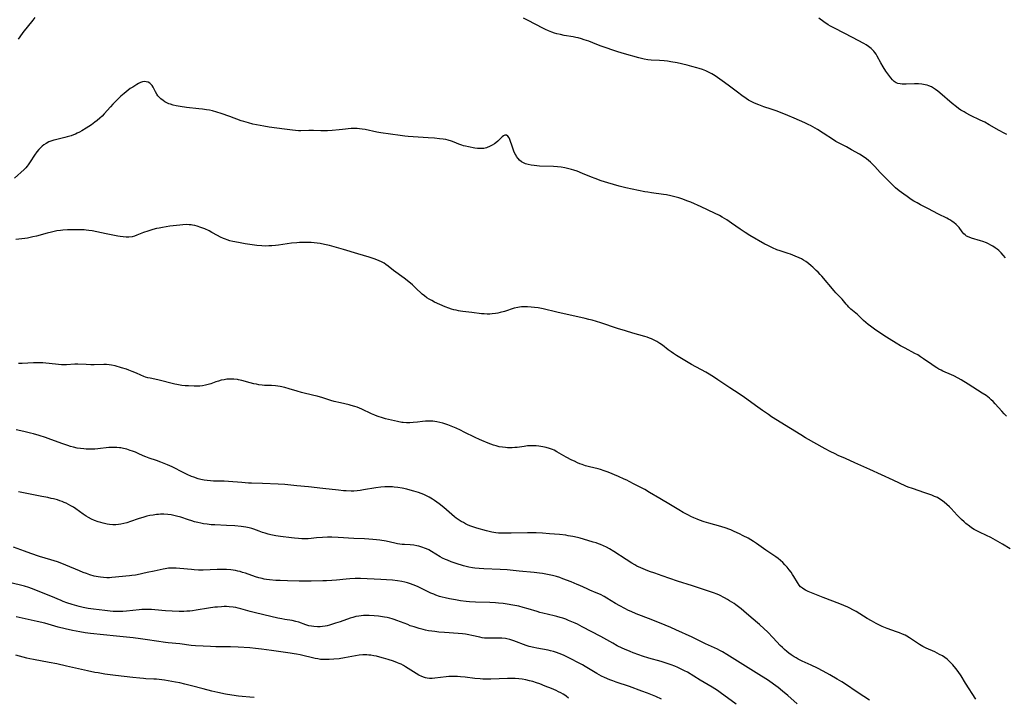
# Model space of a CAD drawing. Units: inches. Extents: x 2059256 to 2064734, y 237930 to 243328.
# Drawn here: x 2060080 to 2060333, y 239350 to 239524 of the extents above; entities that cross this region are included whole.
import ezdxf

# ---------------------------------------------------------------- set-up
doc = ezdxf.new("R2010")
doc.units = ezdxf.units.IN
doc.header["$MEASUREMENT"] = 0
doc.layers.add('c_36_T12S_R18E', color=251, linetype='Continuous')

msp = doc.modelspace()

# ---------------------------------------------------------------- linework, layer by layer
at = {"layer": 'c_36_T12S_R18E'}
for points in [[(2060084.27, 239524.33, 1044), (2060083.76, 239523.66, 1044), (2060081.16, 239520.45, 1044), (2060080.35, 239519.37, 1044), (2060079.93, 239518.73, 1044)], [(2060333.15, 239462.71, 1044), (2060332.59, 239463.38, 1044), (2060332.02, 239463.98, 1044), (2060331.43, 239464.55, 1044), (2060331, 239464.91, 1044), (2060330.49, 239465.3, 1044), (2060329.95, 239465.66, 1044), (2060329.4, 239465.99, 1044), (2060328.83, 239466.29, 1044), (2060328.25, 239466.56, 1044), (2060327.34, 239466.9, 1044), (2060326.76, 239467.09, 1044), (2060324.43, 239467.77, 1044), (2060323.83, 239467.99, 1044), (2060323.19, 239468.3, 1044), (2060322.79, 239468.59, 1044), (2060322.47, 239468.88, 1044), (2060322.04, 239469.37, 1044), (2060321.26, 239470.44, 1044), (2060321, 239470.75, 1044), (2060320.49, 239471.27, 1044), (2060319.93, 239471.74, 1044), (2060319.5, 239472.05, 1044), (2060319.05, 239472.33, 1044), (2060318.57, 239472.6, 1044), (2060318.08, 239472.86, 1044), (2060316.01, 239473.87, 1044), (2060313.29, 239475.32, 1044), (2060311.35, 239476.32, 1044), (2060310.52, 239476.77, 1044), (2060309.65, 239477.27, 1044), (2060309, 239477.68, 1044), (2060307.92, 239478.4, 1044), (2060307.06, 239479, 1044), (2060305.89, 239479.88, 1044), (2060304.97, 239480.66, 1044), (2060304.61, 239481.01, 1044), (2060303.43, 239482.21, 1044), (2060301.63, 239483.95, 1044), (2060301.04, 239484.57, 1044), (2060299.62, 239486.12, 1044), (2060299.03, 239486.75, 1044), (2060298.55, 239487.21, 1044), (2060298.06, 239487.65, 1044), (2060297.49, 239488.11, 1044), (2060296.92, 239488.5, 1044), (2060295.73, 239489.24, 1044), (2060293.7, 239490.42, 1044), (2060292.36, 239491.13, 1044), (2060290.32, 239492.18, 1044), (2060289.65, 239492.56, 1044), (2060289.06, 239492.92, 1044), (2060286.38, 239494.65, 1044), (2060284.93, 239495.56, 1044), (2060283.74, 239496.28, 1044), (2060283.18, 239496.6, 1044), (2060282.75, 239496.82, 1044), (2060281.73, 239497.3, 1044), (2060279, 239498.54, 1044), (2060277.37, 239499.23, 1044), (2060275.49, 239499.97, 1044), (2060274.33, 239500.41, 1044), (2060273.07, 239500.83, 1044), (2060271.23, 239501.42, 1044), (2060269.89, 239501.9, 1044), (2060269.23, 239502.16, 1044), (2060268.59, 239502.45, 1044), (2060267.93, 239502.79, 1044), (2060267.28, 239503.16, 1044), (2060266.7, 239503.51, 1044), (2060265.57, 239504.28, 1044), (2060264.42, 239505.14, 1044), (2060262.36, 239506.72, 1044), (2060261.08, 239507.68, 1044), (2060259.34, 239508.93, 1044), (2060258.68, 239509.37, 1044), (2060257.84, 239509.86, 1044), (2060257.32, 239510.15, 1044), (2060256.31, 239510.61, 1044), (2060255.43, 239510.96, 1044), (2060254.59, 239511.25, 1044), (2060253.99, 239511.44, 1044), (2060252.76, 239511.78, 1044), (2060251.57, 239512.07, 1044), (2060248.96, 239512.66, 1044), (2060247.31, 239512.97, 1044), (2060246.48, 239513.09, 1044), (2060245.65, 239513.18, 1044), (2060244.45, 239513.28, 1044), (2060242.33, 239513.36, 1044), (2060241.48, 239513.44, 1044), (2060240.48, 239513.61, 1044), (2060239.79, 239513.77, 1044), (2060239.11, 239513.96, 1044), (2060235.43, 239515.02, 1044), (2060233.77, 239515.54, 1044), (2060229.49, 239516.99, 1044), (2060228.32, 239517.42, 1044), (2060226.31, 239518.21, 1044), (2060225.14, 239518.62, 1044), (2060224.46, 239518.83, 1044), (2060223.56, 239519.06, 1044), (2060222.99, 239519.19, 1044), (2060222.25, 239519.33, 1044), (2060220, 239519.73, 1044), (2060219.06, 239519.92, 1044), (2060218.14, 239520.14, 1044), (2060217.54, 239520.32, 1044), (2060216.83, 239520.56, 1044), (2060215.98, 239520.9, 1044), (2060215.22, 239521.24, 1044), (2060214.48, 239521.6, 1044), (2060210.75, 239523.55, 1044), (2060209.58, 239524.12, 1044)], [(2060333.47, 239494.35, 1046), (2060332.83, 239494.66, 1046), (2060331.57, 239495.32, 1046), (2060328.99, 239496.81, 1046), (2060327.83, 239497.44, 1046), (2060326.67, 239498.01, 1046), (2060324.18, 239499.19, 1046), (2060323.07, 239499.78, 1046), (2060322.54, 239500.09, 1046), (2060321.71, 239500.6, 1046), (2060321.13, 239501, 1046), (2060320.57, 239501.42, 1046), (2060319.47, 239502.3, 1046), (2060316.3, 239505.03, 1046), (2060315.77, 239505.46, 1046), (2060315.23, 239505.86, 1046), (2060314.72, 239506.2, 1046), (2060314.21, 239506.5, 1046), (2060313.48, 239506.82, 1046), (2060313.11, 239506.95, 1046), (2060312.58, 239507.09, 1046), (2060311.73, 239507.23, 1046), (2060310.86, 239507.3, 1046), (2060310.38, 239507.31, 1046), (2060309.85, 239507.3, 1046), (2060307.73, 239507.2, 1046), (2060307.28, 239507.2, 1046), (2060306.69, 239507.22, 1046), (2060306.12, 239507.29, 1046), (2060305.58, 239507.42, 1046), (2060305.12, 239507.6, 1046), (2060304.65, 239507.9, 1046), (2060304.16, 239508.36, 1046), (2060303.74, 239508.88, 1046), (2060302.49, 239510.59, 1046), (2060301.78, 239511.65, 1046), (2060301.16, 239512.72, 1046), (2060300.25, 239514.44, 1046), (2060299.96, 239514.92, 1046), (2060299.69, 239515.3, 1046), (2060299.4, 239515.67, 1046), (2060299.07, 239516.04, 1046), (2060298.7, 239516.38, 1046), (2060298.05, 239516.89, 1046), (2060297.47, 239517.27, 1046), (2060296.87, 239517.62, 1046), (2060293.89, 239519.19, 1046), (2060289.47, 239521.46, 1046), (2060288.31, 239522.09, 1046), (2060287.66, 239522.47, 1046), (2060286.59, 239523.17, 1046), (2060285.33, 239524.1, 1046)], [(2060333.4, 239422.15, 1042), (2060332.79, 239422.76, 1042), (2060332.19, 239423.39, 1042), (2060330.54, 239425.26, 1042), (2060330, 239425.84, 1042), (2060329.53, 239426.3, 1042), (2060329.03, 239426.74, 1042), (2060328.62, 239427.07, 1042), (2060328.19, 239427.38, 1042), (2060327.18, 239428.06, 1042), (2060323.62, 239430.34, 1042), (2060321.77, 239431.46, 1042), (2060320.99, 239431.9, 1042), (2060319.91, 239432.45, 1042), (2060319.32, 239432.73, 1042), (2060317.07, 239433.68, 1042), (2060316.63, 239433.9, 1042), (2060316.09, 239434.18, 1042), (2060315.57, 239434.48, 1042), (2060314.91, 239434.9, 1042), (2060314.27, 239435.33, 1042), (2060312.14, 239436.84, 1042), (2060311.4, 239437.34, 1042), (2060310.65, 239437.81, 1042), (2060309.95, 239438.21, 1042), (2060307.44, 239439.51, 1042), (2060306.28, 239440.13, 1042), (2060305.11, 239440.81, 1042), (2060303.29, 239441.92, 1042), (2060301.98, 239442.77, 1042), (2060299.55, 239444.43, 1042), (2060298.54, 239445.16, 1042), (2060297.93, 239445.62, 1042), (2060297.35, 239446.11, 1042), (2060296.78, 239446.62, 1042), (2060295.17, 239448.14, 1042), (2060294.76, 239448.51, 1042), (2060293.5, 239449.59, 1042), (2060292.96, 239450.09, 1042), (2060292.62, 239450.46, 1042), (2060292.29, 239450.85, 1042), (2060291.26, 239452.14, 1042), (2060290.78, 239452.65, 1042), (2060289.69, 239453.73, 1042), (2060289.25, 239454.23, 1042), (2060286.06, 239458.01, 1042), (2060285.65, 239458.47, 1042), (2060285.1, 239459.06, 1042), (2060284.65, 239459.5, 1042), (2060283.78, 239460.31, 1042), (2060283.36, 239460.68, 1042), (2060282.62, 239461.28, 1042), (2060281.95, 239461.77, 1042), (2060281.4, 239462.11, 1042), (2060280.84, 239462.42, 1042), (2060280.29, 239462.7, 1042), (2060279.2, 239463.17, 1042), (2060278.05, 239463.61, 1042), (2060277.41, 239463.83, 1042), (2060275.38, 239464.49, 1042), (2060274.55, 239464.78, 1042), (2060273.44, 239465.24, 1042), (2060272.86, 239465.51, 1042), (2060272.07, 239465.92, 1042), (2060271.45, 239466.25, 1042), (2060267.61, 239468.47, 1042), (2060266.39, 239469.2, 1042), (2060265.59, 239469.71, 1042), (2060265.09, 239470.05, 1042), (2060262.9, 239471.62, 1042), (2060261.7, 239472.45, 1042), (2060261.13, 239472.8, 1042), (2060260.49, 239473.17, 1042), (2060259.85, 239473.52, 1042), (2060258.53, 239474.19, 1042), (2060255.11, 239475.81, 1042), (2060252.46, 239476.94, 1042), (2060251.42, 239477.36, 1042), (2060250.4, 239477.73, 1042), (2060249.37, 239478.08, 1042), (2060248.68, 239478.29, 1042), (2060248.02, 239478.47, 1042), (2060247.35, 239478.63, 1042), (2060246.21, 239478.85, 1042), (2060245.45, 239478.97, 1042), (2060242.35, 239479.37, 1042), (2060241.47, 239479.5, 1042), (2060240.67, 239479.65, 1042), (2060235.76, 239480.69, 1042), (2060234.12, 239481.11, 1042), (2060231.16, 239481.95, 1042), (2060229.45, 239482.48, 1042), (2060227.93, 239483.02, 1042), (2060227.02, 239483.36, 1042), (2060224.66, 239484.36, 1042), (2060223.31, 239484.88, 1042), (2060222.5, 239485.16, 1042), (2060221.84, 239485.37, 1042), (2060221.17, 239485.55, 1042), (2060220.49, 239485.71, 1042), (2060220.18, 239485.77, 1042), (2060219.25, 239485.91, 1042), (2060218.31, 239486.01, 1042), (2060217.24, 239486.08, 1042), (2060213.7, 239486.23, 1042), (2060212.29, 239486.36, 1042), (2060211.49, 239486.47, 1042), (2060210.72, 239486.62, 1042), (2060210.11, 239486.8, 1042), (2060209.54, 239487.03, 1042), (2060209.03, 239487.33, 1042), (2060208.57, 239487.73, 1042), (2060208.16, 239488.19, 1042), (2060207.79, 239488.71, 1042), (2060207.57, 239489.09, 1042), (2060207.37, 239489.48, 1042), (2060207.11, 239490.04, 1042), (2060206.7, 239491.09, 1042), (2060206.03, 239493.03, 1042), (2060205.86, 239493.43, 1042), (2060205.57, 239493.87, 1042), (2060205.22, 239494.11, 1042), (2060204.77, 239494.14, 1042), (2060204.39, 239493.99, 1042), (2060204.08, 239493.74, 1042), (2060202.99, 239492.62, 1042), (2060202.43, 239492.16, 1042), (2060202.1, 239491.92, 1042), (2060201.56, 239491.59, 1042), (2060200.99, 239491.29, 1042), (2060200.1, 239490.94, 1042), (2060199.36, 239490.77, 1042), (2060198.93, 239490.73, 1042), (2060198.49, 239490.72, 1042), (2060197.74, 239490.77, 1042), (2060197.09, 239490.86, 1042), (2060195.46, 239491.14, 1042), (2060194.69, 239491.31, 1042), (2060194.21, 239491.43, 1042), (2060193.74, 239491.56, 1042), (2060193.01, 239491.83, 1042), (2060191.76, 239492.33, 1042), (2060191.13, 239492.57, 1042), (2060190.24, 239492.85, 1042), (2060189.62, 239493, 1042), (2060188.99, 239493.11, 1042), (2060187.98, 239493.24, 1042), (2060186.77, 239493.36, 1042), (2060185.08, 239493.5, 1042), (2060180.01, 239493.84, 1042), (2060179.15, 239493.92, 1042), (2060177.9, 239494.06, 1042), (2060172.96, 239494.77, 1042), (2060171.97, 239494.94, 1042), (2060168.94, 239495.56, 1042), (2060168.2, 239495.69, 1042), (2060167.46, 239495.8, 1042), (2060166.93, 239495.86, 1042), (2060166.4, 239495.88, 1042), (2060165.87, 239495.87, 1042), (2060165.33, 239495.84, 1042), (2060163.14, 239495.58, 1042), (2060162.26, 239495.48, 1042), (2060160.48, 239495.35, 1042), (2060159.25, 239495.29, 1042), (2060157.62, 239495.26, 1042), (2060155.67, 239495.31, 1042), (2060154.49, 239495.32, 1042), (2060152.42, 239495.26, 1042), (2060151.86, 239495.26, 1042), (2060151.05, 239495.31, 1042), (2060150.33, 239495.4, 1042), (2060148.3, 239495.71, 1042), (2060144.34, 239496.23, 1042), (2060142.98, 239496.44, 1042), (2060141.1, 239496.8, 1042), (2060140.15, 239497, 1042), (2060138.99, 239497.29, 1042), (2060137.84, 239497.64, 1042), (2060137.18, 239497.86, 1042), (2060134.25, 239498.93, 1042), (2060132.02, 239499.71, 1042), (2060130.87, 239500.07, 1042), (2060129.79, 239500.36, 1042), (2060129.02, 239500.52, 1042), (2060128.25, 239500.67, 1042), (2060127.2, 239500.83, 1042), (2060126.26, 239500.94, 1042), (2060123.09, 239501.26, 1042), (2060121.52, 239501.47, 1042), (2060120.49, 239501.66, 1042), (2060119.74, 239501.85, 1042), (2060119.01, 239502.07, 1042), (2060118.63, 239502.22, 1042), (2060118.11, 239502.45, 1042), (2060117.61, 239502.72, 1042), (2060117.15, 239503.01, 1042), (2060116.59, 239503.43, 1042), (2060116.09, 239503.89, 1042), (2060115.78, 239504.23, 1042), (2060115.48, 239504.64, 1042), (2060115.16, 239505.23, 1042), (2060114.57, 239506.49, 1042), (2060114.34, 239506.85, 1042), (2060114.11, 239507.12, 1042), (2060113.72, 239507.45, 1042), (2060113.28, 239507.71, 1042), (2060112.82, 239507.86, 1042), (2060112.33, 239507.91, 1042), (2060111.84, 239507.84, 1042), (2060111.32, 239507.66, 1042), (2060110.85, 239507.43, 1042), (2060110.37, 239507.15, 1042), (2060109.33, 239506.49, 1042), (2060108.7, 239506.07, 1042), (2060107.64, 239505.28, 1042), (2060107.12, 239504.87, 1042), (2060106.31, 239504.16, 1042), (2060105.61, 239503.5, 1042), (2060104.92, 239502.82, 1042), (2060104.26, 239502.13, 1042), (2060103.62, 239501.42, 1042), (2060102.02, 239499.6, 1042), (2060101.48, 239499.03, 1042), (2060100.91, 239498.49, 1042), (2060100.2, 239497.88, 1042), (2060099.66, 239497.46, 1042), (2060098.77, 239496.82, 1042), (2060097.43, 239495.95, 1042), (2060096.29, 239495.27, 1042), (2060095.71, 239494.95, 1042), (2060095.12, 239494.64, 1042), (2060094.65, 239494.42, 1042), (2060094.18, 239494.22, 1042), (2060093.59, 239494, 1042), (2060092.53, 239493.69, 1042), (2060091.95, 239493.54, 1042), (2060089.57, 239492.99, 1042), (2060089.08, 239492.86, 1042), (2060088.6, 239492.71, 1042), (2060087.83, 239492.4, 1042), (2060087.17, 239492.05, 1042), (2060086.54, 239491.65, 1042), (2060086.13, 239491.33, 1042), (2060085.84, 239491.08, 1042), (2060085.28, 239490.51, 1042), (2060084.76, 239489.9, 1042), (2060084.15, 239489.05, 1042), (2060083.06, 239487.3, 1042), (2060082.56, 239486.56, 1042), (2060082.29, 239486.21, 1042), (2060081.92, 239485.79, 1042), (2060081.51, 239485.37, 1042), (2060079.02, 239483.13, 1042)], [(2060334.35, 239388.11, 1040), (2060332.42, 239389.31, 1040), (2060331.23, 239390.02, 1040), (2060330.62, 239390.37, 1040), (2060329.37, 239391.02, 1040), (2060328.33, 239391.53, 1040), (2060326.47, 239392.39, 1040), (2060325.62, 239392.81, 1040), (2060325.13, 239393.09, 1040), (2060324.44, 239393.53, 1040), (2060323.93, 239393.89, 1040), (2060322.99, 239394.64, 1040), (2060322.55, 239395.02, 1040), (2060321.87, 239395.65, 1040), (2060320.81, 239396.74, 1040), (2060319.23, 239398.49, 1040), (2060318.84, 239398.89, 1040), (2060318.16, 239399.52, 1040), (2060317.46, 239400.11, 1040), (2060316.79, 239400.6, 1040), (2060316.08, 239401.04, 1040), (2060315.69, 239401.24, 1040), (2060314.99, 239401.56, 1040), (2060314.26, 239401.85, 1040), (2060312.52, 239402.47, 1040), (2060309.32, 239403.54, 1040), (2060308.19, 239403.96, 1040), (2060307.61, 239404.2, 1040), (2060304.36, 239405.75, 1040), (2060298.38, 239408.49, 1040), (2060294.56, 239410.19, 1040), (2060292.12, 239411.23, 1040), (2060290.28, 239412.04, 1040), (2060289.45, 239412.43, 1040), (2060288.22, 239413.04, 1040), (2060286.88, 239413.76, 1040), (2060281.86, 239416.59, 1040), (2060280.64, 239417.31, 1040), (2060278.07, 239418.94, 1040), (2060273.17, 239421.98, 1040), (2060272.37, 239422.51, 1040), (2060270.81, 239423.6, 1040), (2060269.08, 239424.84, 1040), (2060266.82, 239426.5, 1040), (2060266.22, 239426.93, 1040), (2060264.86, 239427.83, 1040), (2060262.47, 239429.35, 1040), (2060259.36, 239431.47, 1040), (2060258.51, 239432.04, 1040), (2060257.17, 239432.88, 1040), (2060256.33, 239433.37, 1040), (2060252.68, 239435.36, 1040), (2060248.77, 239437.7, 1040), (2060248.01, 239438.18, 1040), (2060247.4, 239438.58, 1040), (2060246.66, 239439.14, 1040), (2060245.18, 239440.3, 1040), (2060244.49, 239440.79, 1040), (2060243.71, 239441.27, 1040), (2060243.06, 239441.62, 1040), (2060242.38, 239441.93, 1040), (2060241.85, 239442.14, 1040), (2060241.31, 239442.34, 1040), (2060240.64, 239442.55, 1040), (2060237.58, 239443.43, 1040), (2060235.68, 239444, 1040), (2060233.67, 239444.63, 1040), (2060229.42, 239446.02, 1040), (2060227.14, 239446.72, 1040), (2060226.33, 239446.94, 1040), (2060225.34, 239447.18, 1040), (2060218.11, 239448.79, 1040), (2060214.6, 239449.65, 1040), (2060214.2, 239449.74, 1040), (2060213.29, 239449.89, 1040), (2060212.39, 239450.01, 1040), (2060211.48, 239450.09, 1040), (2060210.54, 239450.15, 1040), (2060209.77, 239450.15, 1040), (2060209.01, 239450.12, 1040), (2060208.52, 239450.07, 1040), (2060208.06, 239449.99, 1040), (2060207.14, 239449.77, 1040), (2060204.67, 239448.99, 1040), (2060203.54, 239448.69, 1040), (2060202.94, 239448.56, 1040), (2060202.34, 239448.45, 1040), (2060201.56, 239448.36, 1040), (2060200.9, 239448.31, 1040), (2060200.23, 239448.3, 1040), (2060199.47, 239448.33, 1040), (2060198.79, 239448.39, 1040), (2060196.33, 239448.73, 1040), (2060194.02, 239448.96, 1040), (2060193.41, 239449.05, 1040), (2060192.85, 239449.15, 1040), (2060192.3, 239449.27, 1040), (2060191.7, 239449.42, 1040), (2060191.11, 239449.59, 1040), (2060190.43, 239449.82, 1040), (2060189.43, 239450.19, 1040), (2060188.1, 239450.75, 1040), (2060186.77, 239451.35, 1040), (2060186.01, 239451.74, 1040), (2060185.37, 239452.1, 1040), (2060184.76, 239452.49, 1040), (2060184.15, 239452.94, 1040), (2060183.6, 239453.41, 1040), (2060181.89, 239455.04, 1040), (2060181.06, 239455.8, 1040), (2060180.17, 239456.56, 1040), (2060178.94, 239457.5, 1040), (2060176.25, 239459.45, 1040), (2060174.88, 239460.53, 1040), (2060174.29, 239460.96, 1040), (2060173.79, 239461.3, 1040), (2060173.27, 239461.61, 1040), (2060172.34, 239462.06, 1040), (2060171.25, 239462.47, 1040), (2060170, 239462.85, 1040), (2060167.07, 239463.7, 1040), (2060163.41, 239464.85, 1040), (2060161.6, 239465.37, 1040), (2060159.81, 239465.84, 1040), (2060158.49, 239466.15, 1040), (2060157.38, 239466.36, 1040), (2060156.65, 239466.46, 1040), (2060155.87, 239466.55, 1040), (2060155.14, 239466.61, 1040), (2060154.41, 239466.64, 1040), (2060153.04, 239466.65, 1040), (2060152.11, 239466.62, 1040), (2060151.43, 239466.58, 1040), (2060150.02, 239466.43, 1040), (2060146.74, 239465.98, 1040), (2060145.94, 239465.88, 1040), (2060144.98, 239465.79, 1040), (2060144.21, 239465.75, 1040), (2060143.44, 239465.74, 1040), (2060142.43, 239465.77, 1040), (2060141.17, 239465.89, 1040), (2060138.14, 239466.32, 1040), (2060136.43, 239466.6, 1040), (2060135.01, 239466.89, 1040), (2060134.26, 239467.08, 1040), (2060133.57, 239467.29, 1040), (2060133.09, 239467.46, 1040), (2060132.61, 239467.66, 1040), (2060131.85, 239468.01, 1040), (2060131.11, 239468.41, 1040), (2060129.66, 239469.22, 1040), (2060128.95, 239469.59, 1040), (2060127.87, 239470.1, 1040), (2060126.83, 239470.5, 1040), (2060125.85, 239470.82, 1040), (2060125.28, 239470.96, 1040), (2060124.71, 239471.08, 1040), (2060124.34, 239471.13, 1040), (2060123.82, 239471.18, 1040), (2060123.02, 239471.21, 1040), (2060122.21, 239471.19, 1040), (2060121.39, 239471.12, 1040), (2060120.56, 239471.03, 1040), (2060118.89, 239470.8, 1040), (2060116.94, 239470.48, 1040), (2060116.11, 239470.33, 1040), (2060115.47, 239470.19, 1040), (2060114.51, 239469.95, 1040), (2060113.19, 239469.56, 1040), (2060112.09, 239469.18, 1040), (2060110.35, 239468.48, 1040), (2060109.77, 239468.28, 1040), (2060109.16, 239468.12, 1040), (2060108.35, 239468.01, 1040), (2060107.63, 239468, 1040), (2060106.9, 239468.05, 1040), (2060106.09, 239468.16, 1040), (2060105.52, 239468.27, 1040), (2060102.57, 239468.9, 1040), (2060098.97, 239469.59, 1040), (2060098.11, 239469.73, 1040), (2060097.37, 239469.82, 1040), (2060096.86, 239469.87, 1040), (2060095.6, 239469.9, 1040), (2060093.76, 239469.89, 1040), (2060092.62, 239469.87, 1040), (2060091.44, 239469.79, 1040), (2060090.8, 239469.73, 1040), (2060089.84, 239469.59, 1040), (2060089.16, 239469.46, 1040), (2060088.48, 239469.32, 1040), (2060087.43, 239469.05, 1040), (2060084.63, 239468.29, 1040)], [(2060084.63, 239468.29, 1040), (2060083.75, 239468.07, 1040), (2060082.37, 239467.79, 1040), (2060081.69, 239467.68, 1040), (2060080.9, 239467.57, 1040), (2060079.4, 239467.41, 1040)], [(2060281.45, 239377.76, 1038), (2060281.09, 239378.01, 1038), (2060280.62, 239378.41, 1038), (2060280.28, 239378.78, 1038), (2060279.8, 239379.46, 1038), (2060278.88, 239381.04, 1038), (2060278.54, 239381.58, 1038), (2060278.18, 239382.11, 1038), (2060277.69, 239382.76, 1038), (2060277.17, 239383.39, 1038), (2060276.58, 239384.03, 1038), (2060276.03, 239384.59, 1038), (2060275.45, 239385.13, 1038), (2060274.88, 239385.61, 1038), (2060274.28, 239386.05, 1038), (2060273.78, 239386.41, 1038), (2060271.68, 239387.77, 1038), (2060269.32, 239389.45, 1038), (2060268.52, 239389.99, 1038), (2060267.82, 239390.42, 1038), (2060267.13, 239390.82, 1038), (2060265.9, 239391.48, 1038), (2060264.92, 239391.97, 1038), (2060263.58, 239392.58, 1038), (2060262.69, 239392.95, 1038), (2060262.18, 239393.15, 1038), (2060261.51, 239393.39, 1038), (2060260.16, 239393.82, 1038), (2060257.12, 239394.7, 1038), (2060255.92, 239395.07, 1038), (2060254.73, 239395.47, 1038), (2060254.09, 239395.72, 1038), (2060253.21, 239396.08, 1038), (2060252.5, 239396.4, 1038), (2060251.87, 239396.71, 1038), (2060250.49, 239397.46, 1038), (2060249.36, 239398.13, 1038), (2060247.29, 239399.4, 1038), (2060244.51, 239400.98, 1038), (2060241.86, 239402.59, 1038), (2060240.63, 239403.29, 1038), (2060237.97, 239404.73, 1038), (2060236.65, 239405.41, 1038), (2060236.02, 239405.71, 1038), (2060235.37, 239406.01, 1038), (2060233.91, 239406.65, 1038), (2060231.24, 239407.74, 1038), (2060230.25, 239408.11, 1038), (2060229.29, 239408.43, 1038), (2060228.69, 239408.6, 1038), (2060226.48, 239409.15, 1038), (2060225.48, 239409.42, 1038), (2060224.6, 239409.71, 1038), (2060224.01, 239409.93, 1038), (2060223.44, 239410.18, 1038), (2060222.6, 239410.56, 1038), (2060221.99, 239410.86, 1038), (2060220.51, 239411.64, 1038), (2060218.12, 239413, 1038), (2060217.39, 239413.38, 1038), (2060216.99, 239413.56, 1038), (2060216.19, 239413.85, 1038), (2060215.36, 239414.07, 1038), (2060214.51, 239414.25, 1038), (2060213.48, 239414.41, 1038), (2060212.82, 239414.48, 1038), (2060212.16, 239414.53, 1038), (2060211.46, 239414.54, 1038), (2060210.58, 239414.5, 1038), (2060209.72, 239414.39, 1038), (2060207.95, 239414.12, 1038), (2060207.31, 239414.05, 1038), (2060206.67, 239414.01, 1038), (2060206.03, 239413.99, 1038), (2060205.43, 239414.01, 1038), (2060204.92, 239414.05, 1038), (2060204.13, 239414.15, 1038), (2060203.34, 239414.3, 1038), (2060202.57, 239414.5, 1038), (2060201.82, 239414.73, 1038), (2060200.52, 239415.21, 1038), (2060198.83, 239415.88, 1038), (2060198.26, 239416.12, 1038), (2060197.12, 239416.64, 1038), (2060194.37, 239418.04, 1038), (2060193.38, 239418.52, 1038), (2060192.28, 239419.02, 1038), (2060190.98, 239419.57, 1038), (2060190.19, 239419.88, 1038), (2060188.91, 239420.32, 1038), (2060188.13, 239420.54, 1038), (2060187.32, 239420.71, 1038), (2060186.81, 239420.78, 1038), (2060186.31, 239420.83, 1038), (2060185.51, 239420.86, 1038), (2060184.45, 239420.82, 1038), (2060183.63, 239420.75, 1038), (2060182.35, 239420.59, 1038), (2060181.29, 239420.48, 1038), (2060180.42, 239420.44, 1038), (2060179.55, 239420.44, 1038), (2060178.68, 239420.51, 1038), (2060178.38, 239420.54, 1038), (2060177.2, 239420.76, 1038), (2060174.2, 239421.45, 1038), (2060173.12, 239421.75, 1038), (2060172.55, 239421.94, 1038), (2060171.99, 239422.14, 1038), (2060171.45, 239422.36, 1038), (2060170.59, 239422.75, 1038), (2060168.11, 239423.92, 1038), (2060166.94, 239424.4, 1038), (2060166.27, 239424.63, 1038), (2060165.38, 239424.89, 1038), (2060164.87, 239425.02, 1038), (2060162.65, 239425.51, 1038), (2060160.98, 239425.91, 1038), (2060160.15, 239426.14, 1038), (2060158.12, 239426.79, 1038), (2060156.66, 239427.23, 1038), (2060155.8, 239427.45, 1038), (2060152.6, 239428.22, 1038), (2060151.54, 239428.51, 1038), (2060149.45, 239429.14, 1038), (2060148.35, 239429.45, 1038), (2060147.15, 239429.72, 1038), (2060146.51, 239429.83, 1038), (2060145.97, 239429.9, 1038), (2060144.95, 239429.97, 1038), (2060143.17, 239430.02, 1038), (2060142.53, 239430.06, 1038), (2060141.67, 239430.18, 1038), (2060141.04, 239430.3, 1038), (2060140.42, 239430.45, 1038), (2060139.42, 239430.7, 1038), (2060137.35, 239431.26, 1038), (2060136.5, 239431.46, 1038), (2060136.21, 239431.51, 1038), (2060135.3, 239431.62, 1038), (2060134.4, 239431.64, 1038), (2060133.49, 239431.58, 1038), (2060132.76, 239431.47, 1038), (2060132.04, 239431.32, 1038), (2060131.34, 239431.12, 1038), (2060130.68, 239430.91, 1038), (2060129.35, 239430.42, 1038), (2060128.7, 239430.21, 1038), (2060128.03, 239430.04, 1038), (2060127.27, 239429.91, 1038), (2060126.55, 239429.85, 1038), (2060125.82, 239429.83, 1038), (2060125.09, 239429.83, 1038), (2060123.62, 239429.88, 1038), (2060122.78, 239429.92, 1038), (2060121.94, 239429.99, 1038), (2060121.47, 239430.05, 1038), (2060120.61, 239430.21, 1038), (2060120.1, 239430.31, 1038), (2060115.79, 239431.41, 1038), (2060113.83, 239431.83, 1038), (2060113.2, 239431.98, 1038), (2060112.63, 239432.15, 1038), (2060112.21, 239432.29, 1038), (2060111.41, 239432.61, 1038), (2060110.32, 239433.12, 1038), (2060109.23, 239433.6, 1038), (2060108.31, 239433.95, 1038), (2060107.78, 239434.13, 1038), (2060106.43, 239434.55, 1038), (2060104.84, 239435, 1038), (2060103.92, 239435.21, 1038), (2060103.33, 239435.31, 1038), (2060102.65, 239435.36, 1038), (2060101.94, 239435.38, 1038), (2060099.45, 239435.32, 1038), (2060098.57, 239435.32, 1038), (2060097.38, 239435.35, 1038), (2060095.24, 239435.47, 1038), (2060094.5, 239435.47, 1038), (2060092.33, 239435.32, 1038), (2060091.7, 239435.3, 1038), (2060091.04, 239435.3, 1038), (2060090.29, 239435.34, 1038), (2060089.54, 239435.41, 1038), (2060087.09, 239435.69, 1038), (2060086.32, 239435.76, 1038), (2060085.4, 239435.81, 1038), (2060084.44, 239435.81, 1038), (2060083.86, 239435.8, 1038), (2060080.95, 239435.63, 1038), (2060080.01, 239435.62, 1038)], [(2060298.31, 239349.31, 1036), (2060295.4, 239351.2, 1036), (2060291.87, 239353.59, 1036), (2060291.18, 239354.03, 1036), (2060289.99, 239354.74, 1036), (2060288.09, 239355.81, 1036), (2060286.41, 239356.72, 1036), (2060284.94, 239357.49, 1036), (2060283.35, 239358.27, 1036), (2060281.02, 239359.34, 1036), (2060279.98, 239359.86, 1036), (2060279.46, 239360.15, 1036), (2060278.96, 239360.46, 1036), (2060278.18, 239360.98, 1036), (2060277.59, 239361.41, 1036), (2060277.05, 239361.84, 1036), (2060276.52, 239362.29, 1036), (2060275.96, 239362.81, 1036), (2060275.42, 239363.35, 1036), (2060273.57, 239365.34, 1036), (2060272.1, 239366.85, 1036), (2060271.28, 239367.65, 1036), (2060270.12, 239368.7, 1036), (2060267.93, 239370.54, 1036), (2060266.09, 239372.14, 1036), (2060265.34, 239372.76, 1036), (2060264.69, 239373.26, 1036), (2060264.04, 239373.75, 1036), (2060263.54, 239374.09, 1036), (2060262.38, 239374.82, 1036), (2060261.83, 239375.14, 1036), (2060261.07, 239375.56, 1036), (2060259.79, 239376.22, 1036), (2060259.25, 239376.46, 1036), (2060258.25, 239376.85, 1036), (2060255.74, 239377.67, 1036), (2060252.87, 239378.64, 1036), (2060249.09, 239379.86, 1036), (2060245.15, 239381.17, 1036), (2060243.21, 239381.85, 1036), (2060241.91, 239382.33, 1036), (2060240.82, 239382.75, 1036), (2060239.64, 239383.23, 1036), (2060238.6, 239383.71, 1036), (2060238.08, 239383.99, 1036), (2060237.35, 239384.41, 1036), (2060235.85, 239385.37, 1036), (2060232.72, 239387.42, 1036), (2060231.58, 239388.1, 1036), (2060230.8, 239388.51, 1036), (2060230.05, 239388.88, 1036), (2060229.29, 239389.21, 1036), (2060228.83, 239389.38, 1036), (2060228.15, 239389.62, 1036), (2060227.46, 239389.84, 1036), (2060224.97, 239390.57, 1036), (2060224.12, 239390.81, 1036), (2060223.39, 239391, 1036), (2060222.23, 239391.26, 1036), (2060221.05, 239391.48, 1036), (2060220.4, 239391.58, 1036), (2060218.81, 239391.77, 1036), (2060216.23, 239391.99, 1036), (2060214.41, 239392.12, 1036), (2060212.81, 239392.2, 1036), (2060211.4, 239392.22, 1036), (2060210.57, 239392.22, 1036), (2060206.39, 239392.11, 1036), (2060204.84, 239392.09, 1036), (2060203.76, 239392.11, 1036), (2060203.11, 239392.15, 1036), (2060202.47, 239392.21, 1036), (2060201.46, 239392.39, 1036), (2060200.07, 239392.72, 1036), (2060197.56, 239393.38, 1036), (2060196.52, 239393.72, 1036), (2060196.07, 239393.89, 1036), (2060195.38, 239394.19, 1036), (2060194.7, 239394.52, 1036), (2060194.13, 239394.83, 1036), (2060193.56, 239395.15, 1036), (2060192.8, 239395.65, 1036), (2060192.32, 239396, 1036), (2060191.86, 239396.36, 1036), (2060189.1, 239398.7, 1036), (2060187.92, 239399.65, 1036), (2060187.31, 239400.1, 1036), (2060186.75, 239400.5, 1036), (2060186.18, 239400.87, 1036), (2060185.36, 239401.37, 1036), (2060184.52, 239401.81, 1036), (2060184, 239402.05, 1036), (2060183.32, 239402.32, 1036), (2060182.63, 239402.56, 1036), (2060181.43, 239402.93, 1036), (2060180.5, 239403.18, 1036), (2060179.63, 239403.4, 1036), (2060178.42, 239403.67, 1036), (2060177.3, 239403.86, 1036), (2060176.42, 239403.96, 1036), (2060175.92, 239404, 1036), (2060175.42, 239404.02, 1036), (2060174.54, 239404.01, 1036), (2060174.03, 239403.99, 1036), (2060172.98, 239403.9, 1036), (2060171.7, 239403.73, 1036), (2060168.5, 239403.21, 1036), (2060167.69, 239403.09, 1036), (2060166.87, 239403, 1036), (2060166.04, 239402.94, 1036), (2060165.37, 239402.92, 1036), (2060164.04, 239402.95, 1036), (2060163.43, 239402.99, 1036), (2060162.08, 239403.12, 1036), (2060158.09, 239403.59, 1036), (2060154.41, 239404.05, 1036), (2060151.43, 239404.3, 1036), (2060148.38, 239404.62, 1036), (2060146.63, 239404.71, 1036), (2060142.63, 239404.86, 1036), (2060139.78, 239404.94, 1036), (2060139.06, 239404.97, 1036), (2060137.32, 239405.1, 1036), (2060133.88, 239405.39, 1036), (2060132.8, 239405.45, 1036), (2060130.08, 239405.5, 1036), (2060129.26, 239405.53, 1036), (2060128.45, 239405.59, 1036), (2060127.64, 239405.71, 1036), (2060126.77, 239405.91, 1036), (2060126.15, 239406.1, 1036), (2060124.99, 239406.5, 1036), (2060124.45, 239406.7, 1036), (2060123.3, 239407.18, 1036), (2060122.42, 239407.6, 1036), (2060119.47, 239409.11, 1036), (2060118.28, 239409.67, 1036), (2060117.39, 239410.03, 1036), (2060116.58, 239410.35, 1036), (2060115.4, 239410.76, 1036), (2060113.52, 239411.38, 1036), (2060112.71, 239411.68, 1036), (2060111.98, 239411.99, 1036), (2060110.77, 239412.55, 1036), (2060110.04, 239412.87, 1036), (2060109.3, 239413.16, 1036), (2060108.71, 239413.36, 1036), (2060107.84, 239413.63, 1036), (2060106.96, 239413.85, 1036), (2060106.32, 239413.97, 1036), (2060105.99, 239414.02, 1036), (2060105.26, 239414.09, 1036), (2060104.51, 239414.12, 1036), (2060103.77, 239414.1, 1036), (2060103.2, 239414.07, 1036), (2060100.36, 239413.75, 1036), (2060099.63, 239413.7, 1036), (2060098.89, 239413.67, 1036), (2060098.15, 239413.67, 1036), (2060097.43, 239413.7, 1036), (2060096.84, 239413.73, 1036), (2060095.96, 239413.82, 1036), (2060095.1, 239413.95, 1036), (2060094.16, 239414.15, 1036), (2060093.34, 239414.38, 1036), (2060092.68, 239414.59, 1036), (2060091.42, 239415.04, 1036), (2060088.38, 239416.16, 1036), (2060087.01, 239416.64, 1036), (2060085.32, 239417.18, 1036), (2060083.88, 239417.61, 1036), (2060083.16, 239417.8, 1036), (2060081.78, 239418.14, 1036), (2060080.66, 239418.37, 1036), (2060079.41, 239418.61, 1036)], [(2060279.74, 239348.35, 1034), (2060277.34, 239350.48, 1034), (2060276, 239351.63, 1034), (2060274.85, 239352.57, 1034), (2060273.71, 239353.42, 1034), (2060272.35, 239354.36, 1034), (2060269.25, 239356.36, 1034), (2060261.68, 239361.05, 1034), (2060260.56, 239361.71, 1034), (2060259.93, 239362.05, 1034), (2060259.28, 239362.38, 1034), (2060256.26, 239363.73, 1034), (2060254.02, 239364.87, 1034), (2060252.77, 239365.48, 1034), (2060248.65, 239367.38, 1034), (2060247.36, 239367.96, 1034), (2060245.89, 239368.58, 1034), (2060242.32, 239370.02, 1034), (2060238.46, 239371.49, 1034), (2060237.18, 239372.03, 1034), (2060236.47, 239372.35, 1034), (2060235.54, 239372.8, 1034), (2060234.3, 239373.47, 1034), (2060233.18, 239374.13, 1034), (2060230.94, 239375.48, 1034), (2060230.25, 239375.87, 1034), (2060229.26, 239376.38, 1034), (2060228.19, 239376.86, 1034), (2060226.53, 239377.55, 1034), (2060225.89, 239377.83, 1034), (2060224, 239378.71, 1034), (2060223.33, 239379.01, 1034), (2060221.81, 239379.63, 1034), (2060219.67, 239380.44, 1034), (2060218.84, 239380.73, 1034), (2060218, 239381, 1034), (2060216.99, 239381.29, 1034), (2060215.69, 239381.57, 1034), (2060214.39, 239381.79, 1034), (2060213.63, 239381.9, 1034), (2060212.33, 239382.04, 1034), (2060208.44, 239382.38, 1034), (2060205.39, 239382.7, 1034), (2060203.59, 239382.81, 1034), (2060199.41, 239382.96, 1034), (2060198.19, 239383.05, 1034), (2060197.06, 239383.18, 1034), (2060196.45, 239383.28, 1034), (2060195.52, 239383.46, 1034), (2060194.21, 239383.79, 1034), (2060192.3, 239384.36, 1034), (2060191.01, 239384.8, 1034), (2060190.05, 239385.18, 1034), (2060189.58, 239385.38, 1034), (2060188.81, 239385.74, 1034), (2060188.21, 239386.07, 1034), (2060185.92, 239387.45, 1034), (2060185.24, 239387.82, 1034), (2060184.72, 239388.08, 1034), (2060184.2, 239388.31, 1034), (2060183.73, 239388.48, 1034), (2060183.25, 239388.64, 1034), (2060182.73, 239388.78, 1034), (2060182.2, 239388.9, 1034), (2060181.4, 239389.02, 1034), (2060180.5, 239389.11, 1034), (2060179.04, 239389.2, 1034), (2060178.45, 239389.25, 1034), (2060177.85, 239389.33, 1034), (2060177.25, 239389.43, 1034), (2060176.57, 239389.56, 1034), (2060174.35, 239390.04, 1034), (2060172.7, 239390.33, 1034), (2060171.88, 239390.44, 1034), (2060170.91, 239390.54, 1034), (2060169.93, 239390.61, 1034), (2060168.8, 239390.67, 1034), (2060166.07, 239390.76, 1034), (2060162.02, 239391.05, 1034), (2060160.41, 239391.12, 1034), (2060159.27, 239391.11, 1034), (2060158.04, 239391.06, 1034), (2060156.51, 239390.92, 1034), (2060155.07, 239390.75, 1034), (2060154.34, 239390.7, 1034), (2060153.51, 239390.68, 1034), (2060152.67, 239390.7, 1034), (2060151.82, 239390.75, 1034), (2060150.82, 239390.85, 1034), (2060150.1, 239390.94, 1034), (2060147.24, 239391.32, 1034), (2060146.05, 239391.49, 1034), (2060144.77, 239391.73, 1034), (2060144.08, 239391.89, 1034), (2060143.3, 239392.09, 1034), (2060142.62, 239392.31, 1034), (2060141.79, 239392.61, 1034), (2060140.4, 239393.15, 1034), (2060139.91, 239393.32, 1034), (2060139.22, 239393.51, 1034), (2060138.34, 239393.69, 1034), (2060137.17, 239393.85, 1034), (2060135.51, 239394, 1034), (2060133.4, 239394.12, 1034), (2060130.43, 239394.24, 1034), (2060129.47, 239394.3, 1034), (2060128.4, 239394.41, 1034), (2060127.48, 239394.54, 1034), (2060126.77, 239394.67, 1034), (2060126.07, 239394.83, 1034), (2060125.21, 239395.06, 1034), (2060124.5, 239395.27, 1034), (2060123.63, 239395.55, 1034), (2060121.65, 239396.24, 1034), (2060120.6, 239396.53, 1034), (2060119.89, 239396.68, 1034), (2060119.18, 239396.8, 1034), (2060118.36, 239396.9, 1034), (2060117.32, 239396.97, 1034), (2060116.5, 239396.97, 1034), (2060115.97, 239396.94, 1034), (2060115.44, 239396.9, 1034), (2060114.55, 239396.78, 1034), (2060113.76, 239396.63, 1034), (2060112.96, 239396.45, 1034), (2060112.16, 239396.23, 1034), (2060110.73, 239395.78, 1034), (2060108.77, 239395.12, 1034), (2060107.82, 239394.82, 1034), (2060107.04, 239394.59, 1034), (2060106.25, 239394.42, 1034), (2060105.72, 239394.35, 1034), (2060105, 239394.3, 1034), (2060104.27, 239394.31, 1034), (2060103.4, 239394.38, 1034), (2060102.79, 239394.46, 1034), (2060101.79, 239394.67, 1034), (2060101.14, 239394.84, 1034), (2060100.49, 239395.04, 1034), (2060099.54, 239395.39, 1034), (2060098.76, 239395.74, 1034), (2060098, 239396.14, 1034), (2060097.44, 239396.47, 1034), (2060096.64, 239397.01, 1034), (2060094.78, 239398.34, 1034), (2060094.15, 239398.76, 1034), (2060093.46, 239399.17, 1034), (2060092.87, 239399.5, 1034), (2060092.26, 239399.8, 1034), (2060091.78, 239400.01, 1034), (2060091.28, 239400.21, 1034), (2060090.65, 239400.43, 1034), (2060090.01, 239400.64, 1034), (2060089.02, 239400.91, 1034), (2060088.4, 239401.06, 1034), (2060087.53, 239401.26, 1034), (2060086.06, 239401.56, 1034), (2060080.06, 239402.74, 1034)], [(2060264.08, 239348.27, 1032), (2060260.89, 239350.65, 1032), (2060260.31, 239351.07, 1032), (2060259.29, 239351.78, 1032), (2060257.93, 239352.63, 1032), (2060254.85, 239354.41, 1032), (2060251.58, 239356.47, 1032), (2060250.86, 239356.88, 1032), (2060249.85, 239357.39, 1032), (2060249.11, 239357.73, 1032), (2060248.35, 239358.04, 1032), (2060247.39, 239358.41, 1032), (2060246.15, 239358.84, 1032), (2060244.87, 239359.24, 1032), (2060241.68, 239360.12, 1032), (2060240.04, 239360.63, 1032), (2060239.14, 239360.93, 1032), (2060237.7, 239361.46, 1032), (2060236.88, 239361.78, 1032), (2060235.48, 239362.37, 1032), (2060234.82, 239362.67, 1032), (2060233.6, 239363.28, 1032), (2060232.44, 239363.9, 1032), (2060229.36, 239365.62, 1032), (2060224.62, 239368.14, 1032), (2060223.37, 239368.78, 1032), (2060222.79, 239369.05, 1032), (2060221.95, 239369.43, 1032), (2060221.1, 239369.78, 1032), (2060220.37, 239370.07, 1032), (2060219.66, 239370.32, 1032), (2060218.95, 239370.55, 1032), (2060218.07, 239370.8, 1032), (2060217.38, 239370.98, 1032), (2060214.51, 239371.62, 1032), (2060213.77, 239371.81, 1032), (2060213.02, 239372.03, 1032), (2060210.73, 239372.75, 1032), (2060209.46, 239373.11, 1032), (2060208.38, 239373.38, 1032), (2060206.79, 239373.7, 1032), (2060205.4, 239373.93, 1032), (2060204.38, 239374.08, 1032), (2060203.17, 239374.21, 1032), (2060202.4, 239374.28, 1032), (2060200.96, 239374.35, 1032), (2060197.22, 239374.46, 1032), (2060195.71, 239374.55, 1032), (2060194.85, 239374.63, 1032), (2060193.42, 239374.8, 1032), (2060192.08, 239375.01, 1032), (2060190.55, 239375.29, 1032), (2060189.49, 239375.52, 1032), (2060188.73, 239375.71, 1032), (2060187.97, 239375.93, 1032), (2060187.03, 239376.25, 1032), (2060186.52, 239376.46, 1032), (2060185.83, 239376.75, 1032), (2060185.11, 239377.1, 1032), (2060182.56, 239378.35, 1032), (2060181.98, 239378.61, 1032), (2060181.27, 239378.9, 1032), (2060180.56, 239379.16, 1032), (2060179.8, 239379.39, 1032), (2060179.08, 239379.57, 1032), (2060178.36, 239379.72, 1032), (2060177.26, 239379.9, 1032), (2060175.96, 239380.05, 1032), (2060174.42, 239380.17, 1032), (2060172.93, 239380.25, 1032), (2060167.73, 239380.48, 1032), (2060166.42, 239380.5, 1032), (2060165.04, 239380.45, 1032), (2060164.08, 239380.37, 1032), (2060161.59, 239380.11, 1032), (2060160.39, 239380, 1032), (2060159.04, 239379.92, 1032), (2060158.08, 239379.89, 1032), (2060155.06, 239379.84, 1032), (2060152.04, 239379.85, 1032), (2060149.04, 239379.88, 1032), (2060147.15, 239379.96, 1032), (2060146.01, 239380.04, 1032), (2060144.42, 239380.19, 1032), (2060143.67, 239380.28, 1032), (2060143.09, 239380.38, 1032), (2060142.52, 239380.49, 1032), (2060141.7, 239380.7, 1032), (2060140.79, 239380.97, 1032), (2060138.24, 239381.86, 1032), (2060137.53, 239382.09, 1032), (2060136.91, 239382.27, 1032), (2060136.29, 239382.43, 1032), (2060135.71, 239382.55, 1032), (2060135.11, 239382.65, 1032), (2060134.51, 239382.72, 1032), (2060133.38, 239382.81, 1032), (2060132.2, 239382.84, 1032), (2060131.02, 239382.82, 1032), (2060127.4, 239382.67, 1032), (2060126.2, 239382.68, 1032), (2060125.06, 239382.74, 1032), (2060124.43, 239382.78, 1032), (2060121.43, 239383.08, 1032), (2060120.51, 239383.14, 1032), (2060119.7, 239383.17, 1032), (2060118.89, 239383.16, 1032), (2060118.49, 239383.13, 1032), (2060117.69, 239383.03, 1032), (2060117.15, 239382.94, 1032), (2060114.82, 239382.43, 1032), (2060113.07, 239382.08, 1032), (2060110.51, 239381.47, 1032), (2060110.02, 239381.38, 1032), (2060109.13, 239381.24, 1032), (2060108.47, 239381.17, 1032), (2060104, 239380.75, 1032), (2060103.38, 239380.72, 1032), (2060102.68, 239380.72, 1032), (2060101.86, 239380.76, 1032), (2060101.04, 239380.85, 1032), (2060100.47, 239380.94, 1032), (2060099.46, 239381.15, 1032), (2060098.37, 239381.46, 1032), (2060097.47, 239381.76, 1032), (2060096.59, 239382.08, 1032), (2060095.69, 239382.45, 1032), (2060092.18, 239383.97, 1032), (2060090.73, 239384.53, 1032), (2060090.02, 239384.78, 1032), (2060088.37, 239385.32, 1032), (2060085.46, 239386.19, 1032), (2060083.23, 239386.91, 1032), (2060081.58, 239387.48, 1032), (2060078.73, 239388.51, 1032)], [(2060114.14, 239372.56, 1030), (2060113.25, 239372.59, 1030), (2060112.42, 239372.59, 1030), (2060111.68, 239372.55, 1030), (2060110.99, 239372.5, 1030), (2060107.7, 239372.14, 1030), (2060106.76, 239372.08, 1030), (2060106.02, 239372.05, 1030), (2060105.19, 239372.06, 1030), (2060104.36, 239372.09, 1030), (2060103.53, 239372.14, 1030), (2060102.15, 239372.27, 1030), (2060099.25, 239372.63, 1030), (2060097.91, 239372.83, 1030), (2060096.65, 239373.09, 1030), (2060095.57, 239373.36, 1030), (2060093.84, 239373.86, 1030), (2060092.44, 239374.31, 1030), (2060091.52, 239374.65, 1030), (2060091.01, 239374.85, 1030), (2060088.34, 239375.99, 1030), (2060083.4, 239377.95, 1030), (2060082.69, 239378.21, 1030), (2060081.62, 239378.54, 1030), (2060080.87, 239378.74, 1030), (2060078.44, 239379.31, 1030)], [(2060325.52, 239349.58, 1038), (2060322.94, 239353.66, 1038), (2060321.76, 239355.56, 1038), (2060321.04, 239356.64, 1038), (2060320.42, 239357.47, 1038), (2060319.67, 239358.36, 1038), (2060319.22, 239358.85, 1038), (2060318.67, 239359.39, 1038), (2060318.18, 239359.8, 1038), (2060317.59, 239360.24, 1038), (2060316.97, 239360.65, 1038), (2060316.28, 239361.05, 1038), (2060315.65, 239361.38, 1038), (2060315.01, 239361.69, 1038), (2060312.81, 239362.69, 1038), (2060311.96, 239363.12, 1038), (2060311.13, 239363.59, 1038), (2060310.59, 239363.93, 1038), (2060308.52, 239365.31, 1038), (2060307.86, 239365.71, 1038), (2060307.43, 239365.95, 1038), (2060306.76, 239366.27, 1038), (2060306.01, 239366.58, 1038), (2060305.24, 239366.87, 1038), (2060302.79, 239367.72, 1038), (2060301.52, 239368.24, 1038), (2060300.7, 239368.62, 1038), (2060300.02, 239368.96, 1038), (2060298.82, 239369.63, 1038), (2060297.7, 239370.29, 1038), (2060294.83, 239372.03, 1038), (2060294.05, 239372.48, 1038), (2060293.26, 239372.9, 1038), (2060292.77, 239373.15, 1038), (2060291.73, 239373.63, 1038), (2060290.68, 239374.06, 1038), (2060286.43, 239375.64, 1038), (2060282.99, 239377.01, 1038), (2060282.55, 239377.2, 1038), (2060281.84, 239377.54, 1038), (2060281.45, 239377.76, 1038)], [(2060244.97, 239349.58, 1030), (2060243.47, 239350.23, 1030), (2060241.39, 239351.08, 1030), (2060239.89, 239351.64, 1030), (2060236.71, 239352.79, 1030), (2060233.29, 239353.97, 1030), (2060232.48, 239354.27, 1030), (2060231.67, 239354.58, 1030), (2060230.34, 239355.15, 1030), (2060229.57, 239355.51, 1030), (2060228.94, 239355.84, 1030), (2060228.33, 239356.18, 1030), (2060226.24, 239357.47, 1030), (2060225.35, 239357.98, 1030), (2060224.66, 239358.36, 1030), (2060220.7, 239360.41, 1030), (2060219.77, 239360.86, 1030), (2060218.72, 239361.31, 1030), (2060218, 239361.58, 1030), (2060217.28, 239361.81, 1030), (2060216.51, 239362.01, 1030), (2060215.89, 239362.14, 1030), (2060212.94, 239362.66, 1030), (2060212.2, 239362.8, 1030), (2060211.01, 239363.09, 1030), (2060210.26, 239363.32, 1030), (2060209.53, 239363.58, 1030), (2060207.76, 239364.29, 1030), (2060207.05, 239364.56, 1030), (2060206.54, 239364.74, 1030), (2060206.02, 239364.89, 1030), (2060205.27, 239365.06, 1030), (2060204.92, 239365.12, 1030), (2060204.03, 239365.19, 1030), (2060203.14, 239365.21, 1030), (2060200.84, 239365.18, 1030), (2060200.18, 239365.2, 1030), (2060199.52, 239365.25, 1030), (2060198.95, 239365.34, 1030), (2060198.38, 239365.45, 1030), (2060196.31, 239365.92, 1030), (2060195.51, 239366.09, 1030), (2060194.7, 239366.23, 1030), (2060193.88, 239366.34, 1030), (2060192.82, 239366.45, 1030), (2060189.33, 239366.64, 1030), (2060187.87, 239366.76, 1030), (2060186.8, 239366.89, 1030), (2060186.01, 239367, 1030), (2060185.23, 239367.14, 1030), (2060184.45, 239367.29, 1030), (2060183.84, 239367.43, 1030), (2060182.8, 239367.69, 1030), (2060181.48, 239368.09, 1030), (2060180.53, 239368.42, 1030), (2060179.86, 239368.68, 1030), (2060177.05, 239369.78, 1030), (2060176.42, 239369.99, 1030), (2060175.86, 239370.17, 1030), (2060175.3, 239370.32, 1030), (2060174.6, 239370.48, 1030), (2060173.9, 239370.61, 1030), (2060172.4, 239370.83, 1030), (2060171.26, 239370.95, 1030), (2060169.94, 239371.03, 1030), (2060169.42, 239371.04, 1030), (2060168.52, 239371.01, 1030), (2060167.92, 239370.96, 1030), (2060167.33, 239370.89, 1030), (2060166.52, 239370.74, 1030), (2060165.79, 239370.55, 1030), (2060165.07, 239370.33, 1030), (2060162.53, 239369.43, 1030), (2060161.35, 239369.05, 1030), (2060159.76, 239368.57, 1030), (2060159.21, 239368.42, 1030), (2060158.65, 239368.29, 1030), (2060158.02, 239368.17, 1030), (2060157.38, 239368.11, 1030), (2060156.71, 239368.1, 1030), (2060155.81, 239368.18, 1030), (2060155.17, 239368.28, 1030), (2060154.54, 239368.42, 1030), (2060153.77, 239368.64, 1030), (2060151.93, 239369.29, 1030), (2060151.18, 239369.52, 1030), (2060150.26, 239369.72, 1030), (2060148.37, 239370.02, 1030), (2060147.59, 239370.16, 1030), (2060146.54, 239370.38, 1030), (2060144.78, 239370.77, 1030), (2060140.79, 239371.74, 1030), (2060139.47, 239372.08, 1030), (2060137.09, 239372.74, 1030), (2060136.35, 239372.91, 1030), (2060135.74, 239373.04, 1030), (2060135.13, 239373.14, 1030), (2060134.05, 239373.26, 1030), (2060133.4, 239373.3, 1030), (2060132.76, 239373.3, 1030), (2060132.11, 239373.28, 1030), (2060131.05, 239373.2, 1030), (2060130.42, 239373.13, 1030), (2060128.78, 239372.91, 1030), (2060125.61, 239372.37, 1030), (2060124.67, 239372.23, 1030), (2060124.02, 239372.16, 1030), (2060123.22, 239372.11, 1030), (2060122.42, 239372.08, 1030), (2060121.23, 239372.08, 1030), (2060119.43, 239372.14, 1030), (2060117.73, 239372.26, 1030), (2060115.03, 239372.5, 1030), (2060114.14, 239372.56, 1030)], [(2060221.08, 239349.85, 1028), (2060220.5, 239350.32, 1028), (2060220.14, 239350.59, 1028), (2060219.74, 239350.86, 1028), (2060219.16, 239351.2, 1028), (2060218.56, 239351.5, 1028), (2060217.94, 239351.79, 1028), (2060216.74, 239352.3, 1028), (2060215.14, 239352.95, 1028), (2060213.73, 239353.48, 1028), (2060212.86, 239353.79, 1028), (2060211.99, 239354.07, 1028), (2060211.13, 239354.31, 1028), (2060210.18, 239354.54, 1028), (2060209.22, 239354.71, 1028), (2060208.39, 239354.82, 1028), (2060207.44, 239354.89, 1028), (2060206.83, 239354.91, 1028), (2060205.42, 239354.9, 1028), (2060201.21, 239354.73, 1028), (2060200.45, 239354.72, 1028), (2060199.13, 239354.75, 1028), (2060198.43, 239354.79, 1028), (2060197.04, 239354.92, 1028), (2060194.56, 239355.21, 1028), (2060193.38, 239355.32, 1028), (2060192.67, 239355.37, 1028), (2060191.82, 239355.41, 1028), (2060191.12, 239355.41, 1028), (2060190.43, 239355.38, 1028), (2060189.75, 239355.33, 1028), (2060186.84, 239354.98, 1028), (2060186.15, 239354.92, 1028), (2060185.47, 239354.91, 1028), (2060184.81, 239354.97, 1028), (2060184.46, 239355.04, 1028), (2060184.18, 239355.11, 1028), (2060183.44, 239355.39, 1028), (2060182.71, 239355.75, 1028), (2060182.07, 239356.12, 1028), (2060180, 239357.48, 1028), (2060179.32, 239357.9, 1028), (2060178.75, 239358.22, 1028), (2060178.16, 239358.52, 1028), (2060177.7, 239358.73, 1028), (2060177.22, 239358.92, 1028), (2060176.19, 239359.3, 1028), (2060174.88, 239359.74, 1028), (2060173.63, 239360.13, 1028), (2060172.71, 239360.39, 1028), (2060171.86, 239360.59, 1028), (2060171.15, 239360.73, 1028), (2060170.43, 239360.84, 1028), (2060169.92, 239360.89, 1028), (2060169.41, 239360.93, 1028), (2060168.86, 239360.93, 1028), (2060168.31, 239360.91, 1028), (2060167.37, 239360.82, 1028), (2060166.46, 239360.69, 1028), (2060163.67, 239360.15, 1028), (2060162.28, 239359.95, 1028), (2060160.88, 239359.81, 1028), (2060159.7, 239359.73, 1028), (2060158.97, 239359.72, 1028), (2060158.24, 239359.74, 1028), (2060157.51, 239359.79, 1028), (2060156.81, 239359.9, 1028), (2060156.13, 239360.03, 1028), (2060152.31, 239360.93, 1028), (2060151.36, 239361.12, 1028), (2060150.71, 239361.24, 1028), (2060149.69, 239361.4, 1028), (2060144.91, 239362.09, 1028), (2060142.4, 239362.42, 1028), (2060140.84, 239362.58, 1028), (2060139.41, 239362.7, 1028), (2060136.41, 239362.9, 1028), (2060134.42, 239362.97, 1028), (2060130.68, 239363.01, 1028), (2060129.26, 239363.04, 1028), (2060127.37, 239363.13, 1028), (2060125.46, 239363.25, 1028), (2060124.31, 239363.37, 1028), (2060121.4, 239363.74, 1028), (2060118.43, 239363.99, 1028), (2060117.78, 239364.08, 1028), (2060113.11, 239364.8, 1028), (2060111.36, 239365.04, 1028), (2060109.41, 239365.28, 1028), (2060105.19, 239365.76, 1028), (2060098.52, 239366.43, 1028), (2060097.14, 239366.59, 1028), (2060095.78, 239366.8, 1028), (2060093.91, 239367.15, 1028), (2060092.03, 239367.58, 1028), (2060090.26, 239368.05, 1028), (2060086.79, 239369.04, 1028), (2060084.86, 239369.52, 1028), (2060079.44, 239370.68, 1028)], [(2060140.51, 239349.98, 1026), (2060139.4, 239350.09, 1026), (2060137.43, 239350.26, 1026), (2060136.44, 239350.36, 1026), (2060134.73, 239350.6, 1026), (2060133.14, 239350.88, 1026), (2060131.15, 239351.27, 1026), (2060129.63, 239351.63, 1026), (2060127.42, 239352.21, 1026), (2060124.39, 239353.03, 1026), (2060122.66, 239353.46, 1026), (2060121.39, 239353.74, 1026), (2060120.29, 239353.97, 1026), (2060118.42, 239354.3, 1026), (2060117.5, 239354.45, 1026), (2060116.14, 239354.62, 1026), (2060115.42, 239354.68, 1026), (2060114.71, 239354.71, 1026), (2060112.71, 239354.79, 1026), (2060112.09, 239354.84, 1026), (2060111.18, 239354.93, 1026), (2060109.37, 239355.16, 1026), (2060104.9, 239355.66, 1026), (2060102.2, 239356.01, 1026), (2060100.45, 239356.29, 1026), (2060099.63, 239356.45, 1026), (2060097.74, 239356.85, 1026), (2060092.37, 239358.08, 1026), (2060089.89, 239358.61, 1026), (2060087.89, 239359.01, 1026), (2060083.91, 239359.73, 1026), (2060082.97, 239359.92, 1026), (2060082.15, 239360.1, 1026), (2060079.37, 239360.83, 1026)]]:
    msp.add_polyline3d(points, dxfattribs=at)

doc.saveas('drawing.dxf')
